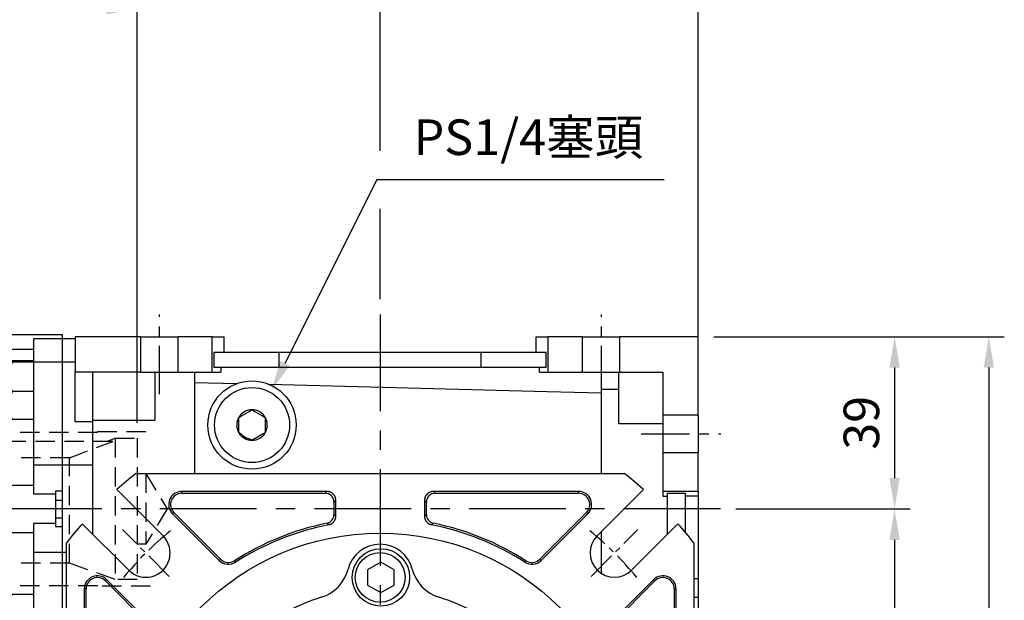
# Model space of a CAD drawing. Units: millimetres. Extents: x -24 to 1073, y -14 to 686.
# Drawn here: x 507 to 729, y 305 to 436 of the extents above; entities that cross this region are included whole.
import ezdxf

# ---------------------------------------------------------------- set-up
doc = ezdxf.new("R2010")
doc.units = ezdxf.units.MM
doc.header["$LTSCALE"] = 17.5
doc.linetypes.add('CENTER', pattern=[2, 1.25, -0.25, 0.25, -0.25])
doc.linetypes.add('HIDDEN', pattern=[0.375, 0.25, -0.125])
for name, color, linetype in [('CEN', 2, 'CENTER'), ('DIM', 3, 'Continuous'), ('HID', 6, 'HIDDEN'), ('MAIN', 7, 'Continuous')]:
    doc.layers.add(name, color=color, linetype=linetype)
doc.styles.get("Standard").update_dxf_attribs({"font": 'simplex.shx', "bigfont": 'chineset.shx'})
doc.dimstyles.new('C', dxfattribs={"dimscale": 3.5, "dimtxt": 2.3, "dimasz": 2, "dimexe": 1, "dimexo": 1, "dimgap": 1, "dimtad": 1, "dimtoh": 1, "dimdec": 4, "dimdsep": 46, "dimtxsty": 'Standard', "dimcen": 0, "dimclrd": 256, "dimclre": 256, "dimclrt": 256, "dimadec": 0, "dimazin": 0, "dimtfac": 0.6, "dimtdec": 4, "dimtofl": 0, "dimtmove": 0, "dimatfit": 3, "dimfxl": 0, "dimtolj": 1, "dimarcsym": 0})
doc.dimstyles.new('L', dxfattribs={"dimscale": 3.5, "dimtxt": 2.3, "dimasz": 2, "dimexe": 1, "dimexo": 1, "dimgap": 1, "dimtad": 1, "dimdsep": 46, "dimtxsty": 'Standard', "dimcen": 0, "dimclrd": 256, "dimclre": 256, "dimclrt": 256, "dimazin": 2, "dimtfac": 0.6, "dimtmove": 0, "dimatfit": 3, "dimfxl": 0, "dimtolj": 1, "dimarcsym": 0})

# ---------------------------------------------------------------- blocks, each defined once
blk = doc.blocks.new('BM08')
at = {"layer": 'MAIN'}
blk.add_lwpolyline([(-2.83, -1.73), (0.17, -3.46), (3.17, -1.73), (3.17, 1.73), (0.17, 3.46), (-2.83, 1.73)], close=True, dxfattribs=at)
for centre, radius in [((0.17, 0), 6.5), ((0, 0), 5.63)]:
    blk.add_circle(centre, radius, dxfattribs=at)
blk = doc.blocks.new('A$C94b9a8bf')
at = {"layer": 'MAIN'}
for p, q in [((-12.04, 66.96), (-44.91, 66.96)), ((-44.91, 66.55), (-44.91, 66.96)), ((-12.45, 66.55), (-12.04, 66.96)), ((44.91, 66.96), (12.04, 66.96)), ((12.04, 66.96), (12.45, 66.55)), ((44.91, 66.55), (44.91, 66.96)), ((-44.91, 66.55), (-12.45, 66.55)), ((-10.04, 64.96), (-10.45, 64.55)), ((-10.04, 61.37), (-10.04, 64.96)), ((10.04, 64.96), (10.04, 61.37)), ((10.45, 64.55), (10.04, 64.96)), ((12.45, 66.55), (44.91, 66.55)), ((-10.45, 64.55), (-10.45, 61.7)), ((10.45, 61.7), (10.45, 64.55)), ((-46.71, 62.2), (-47, 61.91)), ((-47, 61.91), (-36.42, 51.33)), ((-36.13, 51.62), (-46.71, 62.2)), ((46.71, 62.2), (36.13, 51.62)), ((36.42, 51.33), (47, 61.91)), ((46.71, 62.2), (47, 61.91)), ((-36.13, 51.62), (-36.42, 51.33)), ((-32.95, 51.28), (-32.73, 50.93)), ((32.95, 51.28), (32.73, 50.93)), ((36.13, 51.62), (36.42, 51.33)), ((-62.2, 46.71), (-61.91, 47)), ((-51.33, 36.42), (-61.91, 47)), ((61.91, 47), (51.33, 36.42)), ((62.2, 46.71), (61.91, 47)), ((-66.96, 44.91), (-66.96, 12.04)), ((-66.55, 44.91), (-66.96, 44.91)), ((-66.55, 12.45), (-66.55, 44.91)), ((-62.2, 46.71), (-51.62, 36.13)), ((51.62, 36.13), (62.2, 46.71)), ((66.55, 44.91), (66.55, 12.45)), ((66.55, 44.91), (66.96, 44.91)), ((66.96, 12.04), (66.96, 44.91))]:
    blk.add_line(p, q, dxfattribs=at)
for centre, radius, start, end in [((-44.91, 64), 2.96, 90, 225), ((44.91, 64), 2.96, 315, 90), ((-44.91, 64), 2.55, 90, 225), ((-12.46, 64.54), 2.01, 0.508, 89.492), ((12.46, 64.54), 2.01, 90.508, 179.492), ((44.91, 64), 2.55, 315, 90), ((-12.46, 61.72), 2.01, 281.8017, 359.6015), ((12.46, 61.72), 2.01, 180.3985, 258.1983), ((0, 0), 60.95, 101.4033, 122.7253), ((0, 0), 60.54, 101.0967, 122.7253), ((0, 0), 60.54, 57.2747, 78.9033), ((0, 0), 60.95, 57.2747, 78.5967), ((-34.33, 53.42), 2.96, 225, 302.7253), ((-34.33, 53.42), 2.55, 225, 302.7253), ((34.33, 53.42), 2.96, 237.2747, 315), ((34.33, 53.42), 2.55, 237.2747, 315), ((-64, 44.91), 2.96, 45, 180), ((-64, 44.91), 2.55, 45, 180), ((64, 44.91), 2.96, 0, 135), ((64, 44.91), 2.55, 0, 135)]:
    blk.add_arc(centre, radius, start, end, dxfattribs=at)
for points, knots in [([(-10.04, 64.96), (-10.04, 65.01), (-10.05, 65.11), (-10.06, 65.25), (-10.09, 65.39), (-10.12, 65.53), (-10.17, 65.66), (-10.22, 65.79), (-10.28, 65.92), (-10.36, 66.04), (-10.44, 66.16), (-10.53, 66.27), (-10.62, 66.38), (-10.73, 66.47), (-10.84, 66.56), (-10.96, 66.64), (-11.08, 66.72), (-11.21, 66.78), (-11.34, 66.83), (-11.47, 66.88), (-11.61, 66.91), (-11.75, 66.94), (-11.89, 66.95), (-11.99, 66.96), (-12.04, 66.96)], [0, 0, 0, 0, 0.0456305, 0.0912109, 0.136746, 0.1822409, 0.2277006, 0.27313, 0.3185343, 0.3639184, 0.4092873, 0.4546462, 0.5, 0.5453538, 0.5907127, 0.6360816, 0.6814657, 0.72687, 0.7722994, 0.8177591, 0.863254, 0.9087891, 0.9543695, 1, 1, 1, 1]), ([(12.04, 66.96), (11.99, 66.96), (11.89, 66.95), (11.75, 66.94), (11.61, 66.91), (11.47, 66.88), (11.34, 66.83), (11.21, 66.78), (11.08, 66.72), (10.96, 66.64), (10.84, 66.56), (10.73, 66.47), (10.62, 66.38), (10.53, 66.27), (10.44, 66.16), (10.36, 66.04), (10.28, 65.92), (10.22, 65.79), (10.17, 65.66), (10.12, 65.53), (10.09, 65.39), (10.06, 65.25), (10.05, 65.11), (10.04, 65.01), (10.04, 64.96)], [0, 0, 0, 0, 0.045631, 0.091211, 0.136746, 0.182241, 0.227701, 0.27313, 0.318534, 0.363918, 0.409287, 0.454646, 0.5, 0.545354, 0.590713, 0.636082, 0.681466, 0.72687, 0.772299, 0.817759, 0.863254, 0.908789, 0.954369, 1, 1, 1, 1]), ([(-11.65, 59.41), (-11.61, 59.42), (-11.51, 59.44), (-11.37, 59.49), (-11.24, 59.54), (-11.11, 59.6), (-10.98, 59.67), (-10.86, 59.75), (-10.75, 59.84), (-10.64, 59.94), (-10.54, 60.04), (-10.45, 60.15), (-10.37, 60.27), (-10.29, 60.4), (-10.23, 60.53), (-10.17, 60.66), (-10.12, 60.8), (-10.09, 60.94), (-10.06, 61.08), (-10.05, 61.22), (-10.04, 61.32), (-10.04, 61.37)], [0, 0, 0, 0, 0.0527509, 0.1054597, 0.1581315, 0.2107714, 0.2633843, 0.3159756, 0.3685501, 0.421113, 0.4736695, 0.5262246, 0.5787834, 0.6313511, 0.6839327, 0.7365333, 0.7891581, 0.8418121, 0.8945003, 0.9472279, 1, 1, 1, 1]), ([(-10.45, 61.7), (-10.4, 61.66), (-10.35, 61.62), (-10.3, 61.57), (-10.21, 61.5), (-10.13, 61.44), (-10.04, 61.37)], [0.001837309, 0.001837309, 0.001837309, 0.001837309, 0.003643313, 0.003643313, 0.003643313, 0.006543368, 0.006543368, 0.006543368, 0.006543368]), ([(10.04, 61.37), (10.13, 61.44), (10.21, 61.5), (10.3, 61.57), (10.35, 61.62), (10.4, 61.66), (10.45, 61.7)], [0.000501285, 0.000501285, 0.000501285, 0.000501285, 0.00340135, 0.00340135, 0.00340135, 0.005207354, 0.005207354, 0.005207354, 0.005207354]), ([(10.04, 61.37), (10.04, 61.32), (10.05, 61.22), (10.06, 61.08), (10.09, 60.94), (10.12, 60.8), (10.17, 60.66), (10.23, 60.53), (10.29, 60.4), (10.37, 60.27), (10.45, 60.15), (10.54, 60.04), (10.64, 59.94), (10.75, 59.84), (10.86, 59.75), (10.98, 59.67), (11.11, 59.6), (11.24, 59.54), (11.37, 59.49), (11.51, 59.44), (11.61, 59.42), (11.65, 59.41)], [0, 0, 0, 0, 0.052762, 0.10548, 0.15816, 0.210807, 0.263426, 0.316022, 0.3686, 0.421165, 0.473723, 0.526278, 0.578836, 0.631401, 0.683979, 0.736575, 0.789194, 0.841841, 0.89452, 0.947239, 1, 1, 1, 1]), ([(-11.65, 59.41), (-11.75, 59.5), (-11.85, 59.58), (-11.95, 59.66), (-11.98, 59.69), (-12.02, 59.72), (-12.05, 59.75)], [0.000501205, 0.000501205, 0.000501205, 0.000501205, 0.004, 0.004, 0.004, 0.005206525, 0.005206525, 0.005206525, 0.005206525]), ([(12.05, 59.75), (11.99, 59.7), (11.93, 59.65), (11.87, 59.59), (11.8, 59.53), (11.72, 59.47), (11.65, 59.41)], [0.00183702, 0.00183702, 0.00183702, 0.00183702, 0.004, 0.004, 0.004, 0.00654235, 0.00654235, 0.00654235, 0.00654235])]:
    blk.add_open_spline(points, degree=3, knots=knots, dxfattribs=at)
blk = doc.blocks.new('A$C066C14BB')
at = {"layer": 'CEN', "ltscale": 0.3}
for p, q in [((-47.73, 47.73), (-58.34, 58.34)), ((47.73, 47.73), (58.34, 58.34))]:
    blk.add_line(p, q, dxfattribs=at)
for start, end in [(129.268, 140.732), (39.268, 50.732)]:
    blk.add_arc((0, 0), 75, start, end, dxfattribs=at)
at = {"layer": 'MAIN'}
for p, q in [((-55.31, 71), (55.31, 71)), ((-59.63, 67.41), (-49.14, 56.92)), ((49.14, 56.92), (59.63, 67.41)), ((-56.92, 49.14), (-67.41, 59.63)), ((67.41, 59.63), (56.92, 49.14)), ((-71, -55.31), (-71, 55.31)), ((71, 55.31), (71, -55.31))]:
    blk.add_line(p, q, dxfattribs=at)
blk.add_circle((0, 0), 57.5, dxfattribs=at)
for centre, radius, start, end in [((0, 0), 90, 127.9182, 131.4964), ((0, 0), 90, 48.5036, 52.0818), ((0, 0), 90, 138.5036, 142.0818), ((0, 0), 90, 37.9182, 41.4964), ((-53.03, 53.03), 5.5, 225, 45), ((53.03, 53.03), 5.5, 135, 315), ((0, 47.5), 7.5, 14.3124, 165.6876), ((-15.99, 51.58), 9, 287.2218, 345.6876), ((15.99, 51.58), 9, 194.3124, 252.7782), ((0, 0), 45, 107.2218, 117.7782), ((0, 0), 45, 62.2218, 72.7782)]:
    blk.add_arc(centre, radius, start, end, dxfattribs=at)
blk.add_blockref('A$C94b9a8bf', (0, 0))
at = {"layer": 'CEN'}
blk.add_blockref('BM08', (0, 47.5), dxfattribs=at)
blk = doc.blocks.new('*D26')
at = {"layer": 'DEFPOINTS', "color": 0}
for p in [(660.14, 364.5), (660.14, 190.5), (725.91, 190.5)]:
    blk.add_point(p, dxfattribs=at)
at = {"layer": 'DIM', "lineweight": -2}
for p, q in [((663.64, 364.5), (729.41, 364.5)), ((725.91, 357.5), (725.91, 197.5)), ((663.64, 190.5), (729.41, 190.5))]:
    blk.add_line(p, q, dxfattribs=at)
at = {"layer": 'DIM'}
for points in [[(724.74, 357.5), (727.07, 357.5), (725.91, 364.5)], [(724.74, 197.5), (727.07, 197.5), (725.91, 190.5)]]:
    blk.add_solid(points, dxfattribs=at)
at = {"layer": 'DIM', "insert": (718.38, 277.5), "char_height": 8.05, "attachment_point": 5, "rotation": 90}
blk.add_mtext('\\A1;174', dxfattribs=at)
blk = doc.blocks.new('*D27')
at = {"layer": 'DEFPOINTS', "color": 0}
for p in [(660.14, 364.5), (665.14, 325.5), (704.58, 325.5)]:
    blk.add_point(p, dxfattribs=at)
at = {"layer": 'DIM', "lineweight": -2}
for p, q in [((663.64, 364.5), (708.08, 364.5)), ((704.58, 357.5), (704.58, 332.5)), ((668.64, 325.5), (708.08, 325.5))]:
    blk.add_line(p, q, dxfattribs=at)
at = {"layer": 'DIM'}
for points in [[(703.41, 357.5), (705.75, 357.5), (704.58, 364.5)], [(703.41, 332.5), (705.75, 332.5), (704.58, 325.5)]]:
    blk.add_solid(points, dxfattribs=at)
at = {"layer": 'DIM', "insert": (697.06, 345), "char_height": 8.05, "attachment_point": 5, "rotation": 90}
blk.add_mtext('\\A1;39', dxfattribs=at)
blk = doc.blocks.new('*D28')
at = {"layer": 'DEFPOINTS', "color": 0}
for p in [(665.14, 325.5), (667, 262.5), (704.58, 262.5)]:
    blk.add_point(p, dxfattribs=at)
at = {"layer": 'DIM', "lineweight": -2}
for p, q in [((668.64, 325.5), (708.08, 325.5)), ((704.58, 318.5), (704.58, 269.5)), ((670.5, 262.5), (708.08, 262.5))]:
    blk.add_line(p, q, dxfattribs=at)
at = {"layer": 'DIM'}
for points in [[(703.41, 318.5), (705.75, 318.5), (704.58, 325.5)], [(703.41, 269.5), (705.75, 269.5), (704.58, 262.5)]]:
    blk.add_solid(points, dxfattribs=at)
at = {"layer": 'DIM', "insert": (697.06, 294), "char_height": 8.05, "attachment_point": 5, "rotation": 90}
blk.add_mtext('\\A1;63', dxfattribs=at)
blk = doc.blocks.new('*D34')
at = {"layer": 'DEFPOINTS', "color": 0}
for p in [(563.47, 352.21), (560.37, 346.02)]:
    blk.add_point(p, dxfattribs=at)
at = {"layer": 'DIM', "lineweight": -2}
for p, q in [((587.42, 400.05), (566.6, 358.47)), ((652.45, 400.05), (587.42, 400.05))]:
    blk.add_line(p, q, dxfattribs=at)
at = {"layer": 'DIM'}
blk.add_solid([(565.56, 359), (567.65, 357.95), (563.47, 352.21)], dxfattribs=at)
at = {"layer": 'DIM', "insert": (621.69, 409.68), "char_height": 8.05, "attachment_point": 5}
blk.add_mtext('\\A1;PS1/4{\\F新細明體|c136;塞頭}', dxfattribs=at)
blk = doc.blocks.new('A$C07F14225')
at = {"layer": 'MAIN'}
for p, q in [((-72, 101.5), (-72, 24.5)), ((-69, 101.5), (-72, 101.5)), ((-69, 102), (-69, 94)), ((-54.25, 102), (-69, 102)), ((-54.25, 102), (-54.25, 94)), ((-54.25, 102), (-45.75, 102)), ((-38, 102), (-45.75, 102)), ((-45.75, 94), (-45.75, 102)), ((-38, 94), (-38, 102)), ((-38, 102), (-35.3, 102)), ((-35.3, 98.5), (-35.3, 102)), ((35.3, 98.5), (35.3, 102)), ((35.3, 102), (38, 102)), ((45.75, 102), (38, 102)), ((38, 94), (38, 102)), ((45.75, 102), (45.75, 94)), ((45.75, 102), (54.25, 102)), ((72, 102), (54.25, 102)), ((54.25, 94), (54.25, 102)), ((72, 84.25), (72, 102)), ((-37.58, 95), (-37.58, 98.5)), ((-37.58, 98.5), (-22.86, 98.5)), ((-22.86, 95), (-22.86, 98.5)), ((-22.86, 98.5), (22.86, 98.5)), ((22.86, 98.5), (37.58, 98.5)), ((22.86, 95), (22.86, 98.5)), ((37.58, 95), (37.58, 98.5)), ((-69, 96.2), (-72, 96.2)), ((-54.25, 94), (-69, 94)), ((-69, 82.73), (-69, 94)), ((-65, 82.73), (-65, 94)), ((-54.25, 94), (-45.75, 94)), ((-51, 94), (-51, 83.02)), ((-45.75, 94), (-38, 94)), ((-42, 94), (-42, 71)), ((-38, 94), (-36.09, 94)), ((-22.86, 95), (-37.58, 95)), ((-36.09, 95), (-36.09, 94)), ((22.86, 95), (-22.86, 95)), ((37.58, 95), (22.86, 95)), ((36.09, 94), (36.09, 95)), ((36.09, 94), (38, 94)), ((38, 94), (45.75, 94)), ((45.75, 94), (54.25, 94)), ((54, 82.37), (54, 94)), ((54.25, 94), (64, 94)), ((64, 94), (64, 84.25)), ((-42, 91.65), (-32.41, 91.4)), ((50, 90.13), (54, 90.13)), ((50, 90.13), (50, 71)), ((-31.37, 84.1), (-29.63, 85.1)), ((-29, 85.46), (-28.37, 85.1)), ((-28.37, 85.1), (-26.63, 84.1)), ((-65, 82.73), (-69, 82.73)), ((-51, 83.02), (-65, 83.02)), ((-65, 72.89), (-65, 82.73)), ((-32, 83.73), (-31.37, 84.1)), ((-32, 83.01), (-32, 83.73)), ((-32, 80.99), (-32, 83.01)), ((-26, 83.73), (-26, 83.01)), ((-26, 83.01), (-26, 80.99)), ((72, 84.25), (64, 84.25)), ((64, 84.25), (64, 75.75)), ((72, 84.25), (72, 75.75)), ((-32, 80.27), (-32, 80.99)), ((-26, 80.27), (-26.63, 79.9)), ((-26, 80.99), (-26, 80.27)), ((54, 82.37), (64, 82.37)), ((-29, 78.54), (-29.63, 78.9)), ((-26.63, 79.9), (-28.37, 78.9)), ((64, 75.75), (72, 75.75)), ((64, 75.75), (64, 67)), ((72, 67), (72, 75.75)), ((-65, 72.89), (-72, 72.89)), ((-65, 57.22), (-65, 72.89)), ((64, 67), (72, 67)), ((64, 67), (64, 65.92)), ((72, 67), (72, 66)), ((64, 65.92), (65, 65.92)), ((65, 66.58), (69, 66.58)), ((65, 57.22), (65, 66.58)), ((69, 66.58), (69, 57.78)), ((69, 66), (72, 66)), ((72, 66), (72, 47.22)), ((50, 57.78), (50, 48.44)), ((-71, 53.11), (-72, 53.11)), ((71, 47.22), (72, 47.22)), ((72, 47.22), (72, 43.01)), ((71, 43.01), (72, 43.01)), ((72, 43.01), (72, 28.63))]:
    blk.add_line(p, q, dxfattribs=at)
at = {"layer": 'MAIN', "flags": 128}
for points in [[(-25.12, 91.22), (37.82, 89.59), (50, 89.27)], [(-29.63, 85.1), (-29.4, 85.23), (-29, 85.46)], [(-26.63, 84.1), (-26.4, 83.96), (-26, 83.73)], [(-31.37, 79.9), (-31.6, 80.04), (-32, 80.27)], [(-28.37, 78.9), (-28.6, 78.77), (-29, 78.54)]]:
    blk.add_lwpolyline(points, dxfattribs=at)
at = {"layer": 'MAIN'}
for radius in [10, 8.5]:
    blk.add_circle((-29, 82), radius, dxfattribs=at)
for radius, start, end in [(3.46, 90, 150), (3.46, 30, 90), (3.46, 150, 210), (3.46, 330, 30), (3.46, 210, 270), (3.46, 270, 330), (3.16, 221.4662, 258.5338)]:
    blk.add_arc((-29, 82), radius, start, end, dxfattribs=at)
blk = doc.blocks.new('*D50')
at = {"layer": 'DEFPOINTS', "color": 0}
for p in [(660.14, 484.1), (479.14, 395), (660.14, 356.5)]:
    blk.add_point(p, dxfattribs=at)
at = {"layer": 'DIM', "lineweight": -2}
for p, q in [((479.14, 398.5), (479.14, 487.6)), ((660.14, 360), (660.14, 487.6)), ((486.14, 484.1), (653.14, 484.1))]:
    blk.add_line(p, q, dxfattribs=at)
at = {"layer": 'DIM'}
for points in [[(486.14, 485.27), (486.14, 482.94), (479.14, 484.1)], [(653.14, 485.27), (653.14, 482.94), (660.14, 484.1)]]:
    blk.add_solid(points, dxfattribs=at)
at = {"layer": 'DIM', "insert": (569.64, 491.63), "char_height": 8.05, "attachment_point": 5}
blk.add_mtext('\\A1;181', dxfattribs=at)
blk = doc.blocks.new('*D51')
at = {"layer": 'DEFPOINTS', "color": 0}
for p in [(588.14, 460.81), (479.14, 395), (588.14, 369.5)]:
    blk.add_point(p, dxfattribs=at)
at = {"layer": 'DIM', "lineweight": -2}
for p, q in [((479.14, 423.11), (479.14, 464.31)), ((588.14, 406.61), (588.14, 464.31)), ((486.14, 460.81), (581.14, 460.81)), ((479.14, 398.5), (479.14, 409.99)), ((588.14, 373), (588.14, 393.48))]:
    blk.add_line(p, q, dxfattribs=at)
at = {"layer": 'DIM'}
for points in [[(486.14, 461.98), (486.14, 459.64), (479.14, 460.81)], [(581.14, 461.98), (581.14, 459.64), (588.14, 460.81)]]:
    blk.add_solid(points, dxfattribs=at)
at = {"layer": 'DIM', "insert": (533.64, 468.34), "char_height": 8.05, "attachment_point": 5}
blk.add_mtext('\\A1;109', dxfattribs=at)
blk = doc.blocks.new('*D52')
at = {"layer": 'DEFPOINTS', "color": 0}
for p in [(533.14, 438.69), (479.14, 395.5), (533.14, 341.5)]:
    blk.add_point(p, dxfattribs=at)
at = {"layer": 'DIM', "lineweight": -2}
for p, q in [((479.14, 399), (479.14, 442.19)), ((533.14, 345), (533.14, 442.19)), ((486.14, 438.69), (526.14, 438.69))]:
    blk.add_line(p, q, dxfattribs=at)
at = {"layer": 'DIM'}
for points in [[(486.14, 439.85), (486.14, 437.52), (479.14, 438.69)], [(526.14, 439.85), (526.14, 437.52), (533.14, 438.69)]]:
    blk.add_solid(points, dxfattribs=at)
at = {"layer": 'DIM', "insert": (506.14, 446.21), "char_height": 8.05, "attachment_point": 5}
blk.add_mtext('\\A1;54', dxfattribs=at)
blk = doc.blocks.new('A$C378160B8')
at = {"layer": 'HID'}
for p, q in [((-39, 17.5), (-51, 17.5)), ((-48, 16), (-48, -16)), ((-43, 16), (-48, 16)), ((-43, 16), (-43, -16)), ((-41.09, 15.3), (-43, 16)), ((-39, 17.5), (-39, 17.4)), ((-8.37, 17.4), (-39, 17.4)), ((-8, 17.3), (-8.37, 17.4)), ((-1, 17.3), (-8, 17.3)), ((0, 16.3), (0, -16.3)), ((-42.49, 15.3), (0, 15.3)), ((-32.7, -12.25), (-32.7, 11.58)), ((-32.7, 11.58), (-12, 11.58)), ((-12, 11.58), (-12, -12.25)), ((-12, 11.31), (-2, 11.31)), ((-2, 11.58), (-1.56, 11.58)), ((-2, 11.58), (-2, -12.25)), ((0, 12.53), (-1.56, 11.58)), ((-1.56, 11.58), (-1.56, -12.25)), ((-50, 8), (-54.81, 0)), ((-50, 8), (-50, -8)), ((-48, 8), (-50, 8)), ((-54.81, 0), (-50, -8)), ((-50, -8), (-48, -8)), ((-43, -16), (-32.7, -12.25)), ((-32.7, -12.25), (-12, -12.25)), ((-12, -12), (-2, -12)), ((-2, -12.25), (-1.56, -12.25)), ((-1.56, -12.25), (0, -13.15)), ((-51, -17.5), (-39, -17.5)), ((-48, -16), (-43, -16)), ((-39, -17.4), (-8.37, -17.4)), ((-39, -17.5), (-39, -17.4)), ((-8.37, -17.4), (-8, -17.3)), ((-8, -17.3), (-1, -17.3))]:
    blk.add_line(p, q, dxfattribs=at)
at = {"layer": 'HID', "flags": 128}
blk.add_lwpolyline([(-32.7, 11.58), (-34.52, 12.28), (-42.49, 15.3)], dxfattribs=at)
at = {"layer": 'HID'}
for centre, start, end in [((-1, 16.3), 0, 90), ((-1, -16.3), 270, 0)]:
    blk.add_arc(centre, 1, start, end, dxfattribs=at)
blk = doc.blocks.new('A$C4B6A102B')
at = {"layer": 'HID'}
for p, q in [((-33.2, 47.5), (-37, 47.5)), ((-33.2, -47.5), (-33.2, 47.5)), ((-33.2, -47.5), (-37, -47.5))]:
    blk.add_line(p, q, dxfattribs=at)
at = {"layer": 'MAIN', "ltscale": 2}
for p, q in [((-36.51, 69.99), (-37, 69.5)), ((-37, 52.69), (-37, 69.5)), ((-32.98, 69.93), (-36.51, 69.99)), ((-32.98, 58.72), (-32.98, 69.93)), ((-32, 68.93), (-32, 57.88)), ((-30, 55.87), (-30, 52.12)), ((-37, 52.4), (-37, 52.69)), ((-37, 45.43), (-37, 52.4)), ((-30, 52.12), (-30, 45.05)), ((-37, 45.32), (-36.5, 45.8)), ((-37, -45.32), (-37, 45.32)), ((-30.98, 45.73), (-36.5, 45.8)), ((-30, 45.05), (-30, 40.31)), ((-20.92, 43.13), (-27.08, 43.29)), ((-30, 40.31), (-30, 28.41)), ((-27.08, 40.32), (-20.92, 40.27)), ((-18.22, 40.92), (-18.22, 41.25)), ((-16, 40), (-16.36, 40)), ((-16, 40), (-16, 39.68)), ((-16, 39.68), (-16, 36.7)), ((-32, 37.43), (-32, 3.87)), ((-18.01, 34.93), (-18.04, 36.58)), ((-16, 36.7), (-16, 34.59)), ((-18, 34.59), (-18.01, 34.93)), ((-18, 34.59), (-18, 25.57)), ((-16, 34.59), (-16, 24.8)), ((-18, 25.57), (-18, 21.5)), ((-16, 24.8), (-16, 22.04)), ((-27, 24.5), (-21, 24.5)), ((-18, 21.5), (-18, 14.09)), ((-16, 22.04), (-16, 0)), ((-31.5, 18.28), (-31.5, 16)), ((-30, 12.03), (-30, 11.88)), ((-16, 9.49), (-16, 7.67)), ((-30, 8.5), (-30, -8.5)), ((-18.22, -5.21), (-18.22, 5.21)), ((-16, 0), (-16, -24.8)), ((-32, -3.4), (-32, -3.87)), ((-32, -3.87), (-32, -37.43)), ((-27.08, -8.31), (-20.92, -8.27)), ((-18.01, -9.62), (-18.04, -9.36)), ((-18, -9.67), (-18.01, -9.62)), ((-18, -9.67), (-18, -34.59)), ((-30, -11.88), (-30, -23.15)), ((-16, -24.8), (-16, -34.59)), ((-30, -28.41), (-30, -40.31)), ((-18.04, -36.58), (-18.01, -34.93)), ((-18.01, -34.93), (-18, -34.59)), ((-16, -34.59), (-16, -36.7)), ((-16, -36.7), (-16, -39.68)), ((-16.36, -40), (-16, -40)), ((-16, -39.68), (-16, -40)), ((-30, -40.31), (-30, -45.05)), ((-18.22, -41.25), (-18.22, -40.92)), ((-27.08, -43.29), (-20.92, -43.13)), ((-37, -45.93), (-37, -45.43)), ((-36.5, -45.8), (-30.98, -45.73)), ((-30, -45.05), (-30, -45.77)), ((-37, -48.49), (-36.49, -48.99)), ((-30.97, -48.84), (-36.49, -48.99))]:
    blk.add_line(p, q, dxfattribs=at)
at = {"layer": 'MAIN'}
for p, q in [((-16, 39.5), (0, 39.5)), ((0, 38.5), (-6.5, 38.5)), ((-6.5, 38.5), (-6.5, 33.2)), ((0, 39.5), (0, -39.5)), ((-16, 36.21), (-6.5, 36.21)), ((-6.5, 33.51), (-11.3, 33.51)), ((-12, 33.04), (-12, 20.7)), ((-11.93, 33.29), (-11.88, 33.38)), ((-11.93, 20.45), (-11.93, 33.29)), ((-6.5, 33.22), (-11.3, 33.22)), ((0, 33.2), (-6.5, 33.2)), ((-6.5, 33.2), (-6.5, 9.89)), ((-6.42, 30.87), (-6.5, 30.78)), ((-6.5, 26.58), (-11.3, 26.58)), ((-11.88, 20.36), (-11.93, 20.45)), ((-6.5, 20.23), (-11.3, 20.23)), ((0, 9.89), (-6.5, 9.89)), ((-6.5, 9.89), (-6.5, 3.32)), ((-16, 5.35), (-6.5, 5.35)), ((-1.5, 3.32), (-6.5, 3.32)), ((0, 4), (-1.5, 4)), ((-1.5, 4), (-1.5, 3.32)), ((-1.5, 3.32), (-1.5, -3.32)), ((-1.5, 2), (0, 2)), ((-1.5, -2), (0, -2)), ((-1.5, -3.32), (-6.5, -3.32)), ((-6.5, -3.32), (-6.5, -9.89)), ((-1.5, -3.32), (-1.5, -4)), ((-1.5, -4), (0, -4)), ((-16, -5.35), (-6.5, -5.35)), ((0, -9.89), (-6.5, -9.89)), ((-6.5, -9.89), (-6.5, -33.2)), ((-11.93, -20.45), (-11.39, -19.52)), ((-11.3, -19.37), (-11.38, -19.52)), ((-6.5, -19.37), (-11.3, -19.37)), ((-12, -20.7), (-12, -21.65)), ((-12, -21.65), (-12, -33.04)), ((-11.93, -21.44), (-11.93, -20.45)), ((-11.93, -33.29), (-11.93, -21.44)), ((-6.5, -23.37), (-11.3, -23.37)), ((-6.5, -30.87), (-11.3, -30.87)), ((-11.39, -34.22), (-11.93, -33.29)), ((0, -33.2), (-6.5, -33.2)), ((-6.5, -33.2), (-6.5, -38.5)), ((-6.5, -34.37), (-11.3, -34.37)), ((-16, -36.21), (-6.5, -36.21)), ((0, -39.5), (-16, -39.5)), ((0, -38.5), (-6.5, -38.5))]:
    blk.add_line(p, q, dxfattribs=at)
at = {"layer": 'MAIN', "ltscale": 2, "flags": 128}
for points in [[(-27.08, 40.32), (-27.65, 40.34), (-28.2, 40.4), (-28.71, 40.49), (-29.15, 40.61), (-29.51, 40.76), (-29.78, 40.92), (-29.94, 41.1), (-30, 41.29)], [(-20.92, 11.29), (-24, 11.38), (-24.02, 11.38), (-27.61, 11.48)]]:
    blk.add_lwpolyline(points, dxfattribs=at)
at = {"layer": 'MAIN', "flags": 128}
for points in [[(-11.3, 33.22), (-11.75, 33.3), (-11.88, 33.38), (-11.71, 33.44), (-11.3, 33.51)], [(-11.88, 20.37), (-11.88, 20.36), (-11.71, 20.3), (-11.3, 20.23)], [(-6.5, -23.04), (-6.49, -23.05), (-6.46, -23.08)]]:
    blk.add_lwpolyline(points, dxfattribs=at)
at = {"layer": 'MAIN', "ltscale": 4}
for centre, radius, start, end in [((-33, 68.93), 1, 0, 89), ((-32.92, 57.8), 0.927, 5.3041, 93.6657), ((-31.22, 57.01), 0.326, 80.7729, 143.09), ((-30.91, 55.77), 0.917, 6.4561, 94.4834), ((-27, 46.29), 3, 180, 268.5), ((-21, 40.13), 3, 21.9637, 88.5), ((-20.47, 36.28), 4.01, 53.135, 96.4907), ((-16.36, 42), 2, 201.9637, 270), ((-30.59, 25.83), 1.42, 106.9297, 174.6073), ((-31.41, 28.54), 1.42, 286.9297, 354.6073), ((-27, 27.5), 3, 180, 270), ((-30.92, 25.09), 1.13, 195.792, 265.3022), ((-31.24, 22.76), 1.23, 7.9938, 79.0029), ((-21, 21.5), 3, 0, 90), ((-30, 11.97), 2, 180, 240), ((-32, 12.03), 2, 0, 41.4096), ((-27.8, 14.21), 2.73, 207.9296, 273.8938), ((-20.93, 8.34), 2.96, 15.6078, 89.9083), ((-32, 8.5), 2, 0, 60), ((-32, -8.5), 2, 300, 0), ((-27.77, -12.51), 4.26, 80.7084, 121.5754), ((-20.46, -1.93), 6.36, 265.8122, 291.9325), ((-30, -11.97), 2, 120, 180), ((-30.91, -25.09), 1.13, 94.4877, 164.087), ((-31.09, -22.84), 1.13, 274.4877, 344.087), ((-30.59, -25.83), 1.42, 185.3927, 253.0703), ((-31.41, -28.54), 1.42, 5.3927, 73.0703), ((-16.36, -42), 2, 90, 158.0363), ((-21, -40.13), 3, 271.5, 338.0363), ((-27, -46.29), 3, 91.5, 180)]:
    blk.add_arc(centre, radius, start, end, dxfattribs=at)
at = {"layer": 'MAIN'}
for centre, radius, start, end in [((-11.5, 33.04), 0.5, 150, 180), ((-1.92, 29.9), 9.96, 160.5142, 199.4858), ((-2.58, 23.4), 9.29, 160.0098, 199.9902), ((-11.5, 20.7), 0.5, 180, 210), ((-7.94, -21.37), 3.92, 149.2697, 210.7303), ((-11.5, -20.7), 0.5, 150, 180), ((0.73, -27.12), 12.6, 162.6901, 197.3099), ((-8.88, -32.62), 2.99, 144.2561, 215.7439), ((-11.5, -33.04), 0.5, 180, 210)]:
    blk.add_arc(centre, radius, start, end, dxfattribs=at)
at = {"layer": 'MAIN', "ltscale": 2}
for points, knots in [([(-31.48, 57.2), (-31.72, 57.29), (-31.92, 57.38), (-32.2, 57.55), (-32.29, 57.61), (-32.45, 57.74), (-32.52, 57.8), (-32.72, 58), (-32.82, 58.14), (-32.95, 58.43), (-32.98, 58.58), (-32.98, 58.72)], [0, 0, 0, 0, 0.25, 0.25, 0.375, 0.375, 0.5, 0.5, 0.75, 0.75, 1, 1, 1, 1]), ([(-31.17, 57.33), (-31.3, 57.38), (-31.58, 57.49), (-31.86, 57.7), (-31.99, 57.85), (-32, 57.9), (-32, 57.89), (-32, 57.89)], [0, 0, 0, 0, 0.230966, 0.484076, 0.73068, 0.980827, 1, 1, 1, 1]), ([(-30.98, 56.68), (-30.98, 56.73), (-30.99, 56.78), (-31.04, 56.89), (-31.07, 56.93), (-31.16, 57.03), (-31.21, 57.07), (-31.34, 57.14), (-31.41, 57.18), (-31.48, 57.2)], [0, 0, 0, 0, 0.25, 0.25, 0.5, 0.5, 0.75, 0.75, 1, 1, 1, 1]), ([(-30.02, 55.88), (-30.01, 55.93), (-29.99, 56.13), (-30.12, 56.47), (-30.37, 56.84), (-30.72, 57.13), (-31.01, 57.28), (-31.17, 57.33), (-31.17, 57.33)], [0, 0, 0, 0, 0.071787, 0.303015, 0.527233, 0.752622, 0.997428, 1, 1, 1, 1]), ([(-30, 45.05), (-30, 45.23), (-30.11, 45.4), (-30.47, 45.65), (-30.72, 45.73), (-30.98, 45.73)], [0, 0, 0, 0, 0.5, 0.5, 1, 1, 1, 1]), ([(-30, 40.31), (-30, 40.18), (-30.02, 40.05), (-30.11, 39.79), (-30.18, 39.66), (-30.35, 39.43), (-30.46, 39.33), (-30.71, 39.14), (-30.85, 39.06), (-31, 38.99)], [0, 0, 0, 0, 0.25, 0.25, 0.5, 0.5, 0.75, 0.75, 1, 1, 1, 1]), ([(-18.08, 40.06), (-18.11, 40.29), (-18.15, 40.48), (-18.2, 40.76), (-18.22, 40.86), (-18.22, 40.92)], [0, 0, 0, 0, 0.5, 0.5, 1, 1, 1, 1]), ([(-31, 38.99), (-31.16, 38.91), (-31.3, 38.82), (-31.54, 38.6), (-31.65, 38.47), (-31.82, 38.2), (-31.89, 38.05), (-31.98, 37.75), (-32, 37.59), (-32, 37.43)], [0, 0, 0, 0, 0.25, 0.25, 0.5, 0.5, 0.75, 0.75, 1, 1, 1, 1]), ([(-18.04, 36.58), (-18.06, 37.09), (-18.08, 37.59), (-18.09, 38.57), (-18.08, 39.04), (-18.06, 39.49)], [0, 0, 0, 0, 0.5, 0.5, 1, 1, 1, 1]), ([(-30, 28.41), (-30, 28.09), (-30, 27.74), (-30, 27.15), (-30, 26.94), (-30, 26.52), (-30, 26.31), (-30, 25.87), (-30, 25.65), (-30, 25.21), (-30, 24.98), (-30, 24.54), (-30, 24.32), (-30, 23.89), (-30, 23.68), (-30, 23.47)], [0, 0, 0, 0, 0.25, 0.25, 0.375, 0.375, 0.5, 0.5, 0.625, 0.625, 0.75, 0.75, 0.875, 0.875, 1, 1, 1, 1]), ([(-30.03, 22.93), (-30.07, 22.52), (-30.17, 22.13), (-30.44, 21.39), (-30.62, 21.03), (-30.83, 20.71)], [0, 0, 0, 0, 0.5, 0.5, 1, 1, 1, 1]), ([(-31.06, 20.33), (-31.08, 20.28), (-31.11, 20.22), (-31.17, 20.09), (-31.2, 20.02), (-31.28, 19.82), (-31.33, 19.67), (-31.45, 19.2), (-31.5, 18.86), (-31.5, 18.5)], [0, 0, 0, 0, 0.125, 0.125, 0.25, 0.25, 0.5, 0.5, 1, 1, 1, 1]), ([(-31.5, 15.87), (-31.49, 15.69), (-31.47, 15.5), (-31.41, 15.14), (-31.37, 14.96), (-31.25, 14.6), (-31.18, 14.42), (-31.05, 14.15), (-31, 14.07), (-30.93, 13.94), (-30.9, 13.9), (-30.85, 13.82), (-30.83, 13.78), (-30.8, 13.74)], [0, 0, 0, 0, 0.25, 0.25, 0.5, 0.5, 0.75, 0.75, 0.875, 0.875, 0.9375, 0.9375, 1, 1, 1, 1]), ([(-18, 14.09), (-18, 13.68), (-18, 13.26), (-18, 12.45), (-18, 12.06), (-18, 11.3), (-18, 10.93), (-18, 10.26), (-18, 9.96), (-18, 9.67)], [0, 0, 0, 0, 0.25, 0.25, 0.5, 0.5, 0.75, 0.75, 1, 1, 1, 1]), ([(-30, 11.88), (-30, 11.4), (-30, 10.95), (-30, 10.12), (-30, 9.75), (-30, 9.14), (-30, 8.91), (-30, 8.66), (-30, 8.6), (-30, 8.52), (-30, 8.5), (-30, 8.5)], [0, 0, 0, 0, 0.25, 0.25, 0.5, 0.5, 0.75, 0.75, 0.875, 0.875, 1, 1, 1, 1]), ([(-18.06, 8.36), (-18.07, 8.52), (-18.08, 8.67), (-18.09, 8.93), (-18.09, 9.04), (-18.08, 9.13)], [0, 0, 0, 0, 0.5, 0.5, 1, 1, 1, 1]), ([(-18.22, 5.21), (-18.22, 5.67), (-18.2, 6.13), (-18.15, 7.01), (-18.11, 7.43), (-18.08, 7.83)], [0, 0, 0, 0, 0.5, 0.5, 1, 1, 1, 1]), ([(-32, 3.87), (-31.99, 2.88), (-31.96, 0.88), (-31.98, -1.57), (-31.99, -2.99), (-32, -3.4)], [0, 0, 0, 0, 0.411239, 0.827817, 1, 1, 1, 1]), ([(-18.08, -7.83), (-18.11, -7.43), (-18.15, -7), (-18.2, -6.12), (-18.22, -5.67), (-18.22, -5.21)], [0, 0, 0, 0, 0.5, 0.5, 1, 1, 1, 1]), ([(-30, -8.5), (-30, -8.5), (-30, -8.58), (-30, -8.91), (-30, -9.14), (-30, -9.75), (-30, -10.11), (-30, -10.74), (-30, -10.96), (-30, -11.41), (-30, -11.64), (-30, -11.88)], [0, 0, 0, 0, 0.25, 0.25, 0.5, 0.5, 0.75, 0.75, 0.875, 0.875, 1, 1, 1, 1]), ([(-18.04, -9.36), (-18.06, -9.29), (-18.08, -9.16), (-18.09, -8.82), (-18.08, -8.61), (-18.06, -8.36)], [0, 0, 0, 0, 0.5, 0.5, 1, 1, 1, 1]), ([(-30, -23.15), (-30, -23.57), (-30, -24.01), (-30, -24.72), (-30, -24.96), (-30, -25.43), (-30, -25.67), (-30, -26.14), (-30, -26.37), (-30, -26.82), (-30, -27.04), (-30, -27.47), (-30, -27.67), (-30, -28.06), (-30, -28.24), (-30, -28.41)], [0, 0, 0, 0, 0.25, 0.25, 0.375, 0.375, 0.5, 0.5, 0.625, 0.625, 0.75, 0.75, 0.875, 0.875, 1, 1, 1, 1]), ([(-32, -37.43), (-32, -37.59), (-31.98, -37.75), (-31.89, -38.05), (-31.82, -38.2), (-31.65, -38.47), (-31.54, -38.6), (-31.3, -38.82), (-31.16, -38.91), (-31, -38.99)], [0, 0, 0, 0, 0.25, 0.25, 0.5, 0.5, 0.75, 0.75, 1, 1, 1, 1]), ([(-18.06, -39.49), (-18.08, -39.04), (-18.09, -38.57), (-18.08, -37.59), (-18.06, -37.09), (-18.04, -36.58)], [0, 0, 0, 0, 0.5, 0.5, 1, 1, 1, 1]), ([(-31, -38.99), (-30.85, -39.06), (-30.71, -39.14), (-30.46, -39.33), (-30.35, -39.43), (-30.18, -39.66), (-30.11, -39.79), (-30.02, -40.05), (-30, -40.18), (-30, -40.31)], [0, 0, 0, 0, 0.25, 0.25, 0.5, 0.5, 0.75, 0.75, 1, 1, 1, 1]), ([(-18.22, -40.92), (-18.22, -40.86), (-18.2, -40.76), (-18.15, -40.47), (-18.11, -40.29), (-18.08, -40.06)], [0, 0, 0, 0, 0.5, 0.5, 1, 1, 1, 1]), ([(-37, -48.49), (-37, -48.49), (-37, -48.49), (-37, -48.47), (-37, -48.44), (-37, -48.41), (-37, -48.36), (-37, -48.3), (-37, -48.18), (-37, -47.95), (-37, -47.57), (-37, -47.14), (-37, -46.76), (-37, -46.47), (-37, -46.27), (-37, -46.08), (-37, -45.98), (-37, -45.93)], [0, 0, 0, 0, 0.035603, 0.070788, 0.105831, 0.141013, 0.176609, 0.212889, 0.250105, 0.37618, 0.499987, 0.623652, 0.749934, 0.814376, 0.876566, 0.937942, 1, 1, 1, 1]), ([(-30.98, -45.73), (-30.72, -45.73), (-30.47, -45.65), (-30.11, -45.4), (-30, -45.23), (-30, -45.05)], [0, 0, 0, 0, 0.5, 0.5, 1, 1, 1, 1]), ([(-30, -45.77), (-30, -45.8), (-30, -45.86), (-30, -45.96), (-30, -46.06), (-30, -46.17), (-30, -46.28), (-30, -46.4), (-30, -46.53), (-30, -46.66), (-30, -46.83), (-30, -47.03), (-30, -47.26), (-30, -47.48), (-30, -47.67), (-30, -47.79), (-30, -47.84)], [0, 0, 0, 0, 0.055835, 0.11056, 0.164615, 0.218459, 0.272554, 0.327357, 0.383307, 0.440818, 0.50027, 0.605731, 0.705901, 0.803226, 0.900367, 1, 1, 1, 1]), ([(-30, -47.84), (-30, -47.87), (-30, -47.94), (-30.02, -48.03), (-30.04, -48.12), (-30.07, -48.22), (-30.12, -48.31), (-30.17, -48.4), (-30.24, -48.49), (-30.31, -48.57), (-30.4, -48.65), (-30.5, -48.71), (-30.61, -48.76), (-30.72, -48.81), (-30.85, -48.83), (-30.93, -48.84), (-30.97, -48.84)], [0, 0, 0, 0, 0.0535184, 0.109636, 0.1684064, 0.2298762, 0.2940859, 0.3610715, 0.4308641, 0.5034918, 0.5789789, 0.6573476, 0.7386174, 0.8228058, 0.9099286, 1, 1, 1, 1])]:
    blk.add_open_spline(points, degree=3, knots=knots, dxfattribs=at)
for points in [[(-18.06, 39.49), (-18.05, 39.7), (-18.05, 39.9), (-18.08, 40.06)], [(-30, 23.47), (-30, 23.29), (-30.01, 23.11), (-30.03, 22.93)], [(-30.83, 20.71), (-30.92, 20.59), (-30.99, 20.46), (-31.06, 20.33)], [(-31.5, 18.5), (-31.5, 18.42), (-31.5, 18.35), (-31.5, 18.28)], [(-31.5, 16), (-31.5, 15.96), (-31.5, 15.91), (-31.5, 15.87)], [(-30.8, 13.74), (-30.71, 13.61), (-30.61, 13.48), (-30.5, 13.35)], [(-18.08, 9.13), (-18.07, 9.24), (-18.05, 9.34), (-18.03, 9.42)], [(-18.03, 9.42), (-18.01, 9.5), (-18, 9.59), (-18, 9.67)], [(-18.08, 7.83), (-18.05, 8.03), (-18.05, 8.21), (-18.06, 8.36)], [(-18.06, -8.36), (-18.05, -8.21), (-18.05, -8.03), (-18.08, -7.83)], [(-18.08, -40.06), (-18.05, -39.9), (-18.05, -39.71), (-18.06, -39.49)], [(-37, -45.32), (-36.83, -45.48), (-36.67, -45.64), (-36.5, -45.8)]]:
    blk.add_open_spline(points, degree=3, dxfattribs=at)

msp = doc.modelspace()

# ---------------------------------------------------------------- linework, layer by layer
at = {"layer": 'CEN', "ltscale": 0.5}
for p, q in [((538.21325, 351.5), (538.21325, 369.5)), ((638.21325, 351.5), (638.21325, 369.5)), ((647.21325, 342.5), (665.21325, 342.5))]:
    msp.add_line(p, q, dxfattribs=at)
at = {"layer": 'CEN'}
for p, q in [((588.14291, 369.5), (588.14291, 185.5)), ((665.14291, 325.5), (472.97617, 325.5))]:
    msp.add_line(p, q, dxfattribs=at)

# ---------------------------------------------------------------- block references
at = {"layer": 'MAIN'}
for name, p in [('A$C4B6A102B', (516.14291, 325.5)), ('A$C07F14225', (588.14291, 262.5)), ('A$C066C14BB', (588.14291, 262.5))]:
    msp.add_blockref(name, p, dxfattribs=at)
at = {"layer": 'MAIN', "xscale": -1}
msp.add_blockref('A$C378160B8', (485.14291, 325.5), dxfattribs=at)

# ---------------------------------------------------------------- dimensions: what is measured, and where the dimension line sits
at = {"layer": 'DIM'}
for base, p1, p2, angle, picture, middle in [((660.14291, 484.10312), (479.14291, 395), (660.14291, 356.5), 180, '*D50', (569.64291, 491.62812)), ((588.14291, 460.81104), (479.14291, 395), (588.14291, 369.5), 180, '*D51', (533.64291, 468.33604)), ((533.14291, 438.68791), (479.14291, 395.5), (533.14291, 341.5), 180, '*D52', (506.14291, 446.21291)), ((725.90774, 190.5), (660.14291, 364.5), (660.14294, 190.5), 90, '*D26', (718.38274, 277.5)), ((704.58119, 325.5), (660.14291, 364.5), (665.14291, 325.5), 90, '*D27', (697.05619, 345)), ((704.58119, 262.5), (665.14291, 325.5), (666.99695, 262.5), 90, '*D28', (697.05619, 294))]:
    dim = msp.add_linear_dim(base=base, p1=p1, p2=p2, angle=angle, dimstyle='L', dxfattribs=at)
    dim.commit()
    dim.dimension.update_dxf_attribs({"geometry": picture, "text_midpoint": middle})
dim = msp.add_diameter_dim_2p(p1=(560.36675, 346.01945), p2=(563.46912, 352.21423), text='PS1/4{\\F新細明體|c136;塞頭}', dimstyle='C', override={"dimse1": 1}, dxfattribs=at)
dim.commit()
dim.dimension.update_dxf_attribs({"geometry": '*D34', "text_midpoint": (621.68703, 400.04646), "dimtype": 163})

doc.saveas('drawing.dxf')
